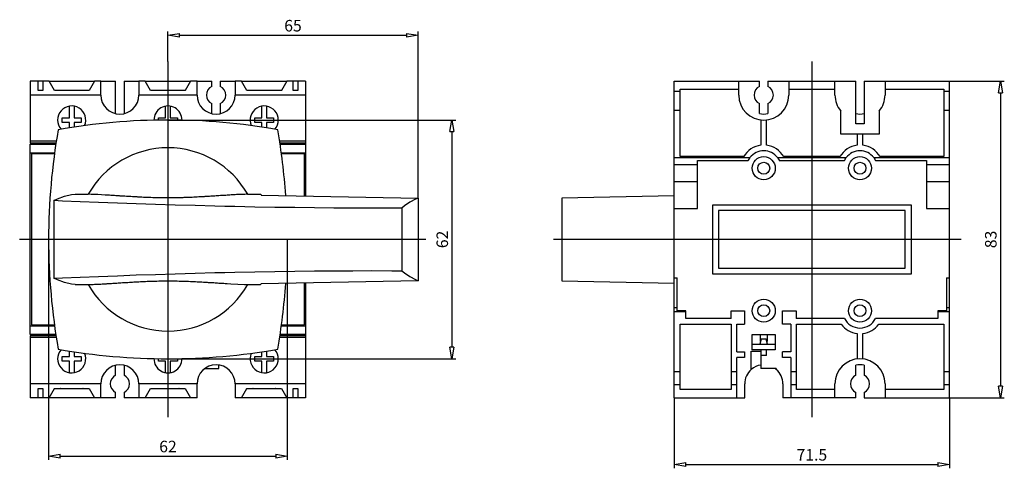
# Model space of a CAD drawing. Extents: x 62 to 279, y -907 to -856.
# Drawn here: x 177 to 279, y -903 to -856 of the extents above; entities that cross this region are included whole.
import ezdxf

# ---------------------------------------------------------------- set-up
doc = ezdxf.new("R2010")
doc.units = 0
doc.header["$LTSCALE"] = 0.25
doc.layers.get('0').update_dxf_attribs({"linetype": 'CONTINUOUS'})
doc.layers.add('BEM', color=3, linetype='CONTINUOUS')
doc.styles.get("Standard").update_dxf_attribs({"font": 'isocp.shx', "oblique": 15})

# ---------------------------------------------------------------- blocks, each defined once
blk = doc.blocks.new('_ClosedBlank')
at = {"layer": 'BEM', "color": 0, "lineweight": -2}
for p, q in [((-1, 0.167), (0, 0)), ((-1, 0.167), (-1, -0.167)), ((0, 0), (-1, -0.167))]:
    blk.add_line(p, q, dxfattribs=at)

msp = doc.modelspace()

# ---------------------------------------------------------------- linework, layer by layer
for p, q in [((192.38, -860.25), (192.38, -857.13)), ((218.37, -874.43), (218.37, -857.13)), ((193.58, -857.53), (217.17, -857.53)), ((178.88, -862.29), (178.08, -862.29)), ((178.08, -862.29), (178.08, -868.73)), ((178.88, -863.25), (178.88, -862.29)), ((179.38, -862.29), (178.88, -862.29)), ((180.02, -862.29), (179.38, -862.29)), ((179.38, -862.29), (179.38, -863.25)), ((180.58, -863.25), (180.02, -862.29)), ((180.02, -862.29), (184.73, -862.29)), ((184.73, -862.29), (184.18, -863.25)), ((185.4, -862.29), (184.73, -862.29)), ((185.4, -863.73), (185.4, -862.29)), ((185.4, -862.29), (186.94, -862.29)), ((186.94, -865.66), (186.94, -862.29)), ((187.82, -862.29), (189.36, -862.29)), ((187.82, -862.29), (187.82, -865.66)), ((190.02, -862.29), (189.36, -862.29)), ((189.36, -862.29), (189.36, -863.73)), ((190.58, -863.25), (190.02, -862.29)), ((190.02, -862.29), (194.73, -862.29)), ((194.73, -862.29), (194.18, -863.25)), ((195.4, -862.29), (194.73, -862.29)), ((195.4, -863.73), (195.4, -862.29)), ((195.4, -862.29), (196.94, -862.29)), ((196.94, -862.83), (196.94, -862.29)), ((197.82, -862.29), (199.36, -862.29)), ((197.82, -862.29), (197.82, -862.83)), ((200.02, -862.29), (199.36, -862.29)), ((199.36, -862.29), (199.36, -863.73)), ((200.58, -863.25), (200.02, -862.29)), ((200.02, -862.29), (204.73, -862.29)), ((204.73, -862.29), (204.18, -863.25)), ((205.38, -862.29), (204.73, -862.29)), ((205.38, -863.25), (205.38, -862.29)), ((205.88, -862.29), (205.38, -862.29)), ((206.68, -862.29), (205.88, -862.29)), ((205.88, -862.29), (205.88, -863.25)), ((206.68, -862.29), (206.68, -868.85)), ((244.98, -895.17), (244.98, -862.29)), ((244.98, -862.29), (253.84, -862.29)), ((251.68, -863.73), (251.68, -862.29)), ((253.84, -862.83), (253.84, -862.29)), ((254.72, -862.29), (263.84, -862.29)), ((254.72, -862.29), (254.72, -862.83)), ((256.88, -862.29), (256.88, -863.73)), ((261.68, -863.73), (261.68, -862.29)), ((263.84, -866.73), (263.84, -862.29)), ((264.72, -862.29), (273.58, -862.29)), ((264.72, -862.29), (264.72, -866.73)), ((266.88, -862.29), (266.88, -863.73)), ((273.58, -895.17), (273.58, -862.29)), ((273.58, -862.29), (279.27, -862.29)), ((179.38, -863.25), (178.88, -863.25)), ((184.18, -863.25), (180.58, -863.25)), ((180.88, -863.21), (181.18, -863.21)), ((180.88, -863.25), (180.88, -863.21)), ((183.58, -863.21), (184.2, -863.21)), ((194.18, -863.25), (190.58, -863.25)), ((190.88, -863.21), (191.18, -863.21)), ((190.88, -863.25), (190.88, -863.21)), ((193.58, -863.21), (194.2, -863.21)), ((204.18, -863.25), (200.58, -863.25)), ((200.88, -863.21), (201.18, -863.21)), ((200.88, -863.25), (200.88, -863.21)), ((203.58, -863.21), (204.2, -863.21)), ((205.88, -863.25), (205.38, -863.25)), ((244.98, -863.34), (245.58, -863.34)), ((245.58, -863.13), (251.68, -863.13)), ((245.58, -870.13), (245.58, -863.13)), ((256.88, -863.13), (261.68, -863.13)), ((266.88, -863.13), (272.98, -863.13)), ((272.98, -863.13), (272.98, -870.13)), ((272.98, -863.34), (273.58, -863.34)), ((185.4, -863.73), (178.08, -863.73)), ((195.4, -863.73), (189.36, -863.73)), ((206.68, -863.73), (199.36, -863.73)), ((278.87, -863.49), (278.87, -893.97)), ((182.14, -866.09), (182.14, -864.89)), ((182.62, -864.89), (182.62, -866.09)), ((192.14, -866.09), (192.14, -864.89)), ((192.62, -864.89), (192.62, -866.09)), ((196.94, -865.66), (196.94, -864.62)), ((197.82, -864.62), (197.82, -865.66)), ((202.14, -866.09), (202.14, -864.89)), ((202.62, -864.89), (202.62, -866.09)), ((244.98, -865.32), (245.58, -865.32)), ((253.84, -865.66), (253.84, -864.62)), ((254.72, -864.62), (254.72, -865.66)), ((262.28, -867.81), (262.28, -865.39)), ((266.28, -865.39), (266.28, -867.81)), ((272.98, -865.32), (273.58, -865.32)), ((181.4, -866.57), (181.4, -866.09)), ((181.4, -866.09), (182.14, -866.09)), ((182.62, -866.09), (183.36, -866.09)), ((183.36, -866.09), (183.36, -866.57)), ((191.4, -866.33), (191.4, -866.09)), ((191.4, -866.09), (192.14, -866.09)), ((192.38, -866.33), (222.28, -866.33)), ((192.62, -866.09), (193.36, -866.09)), ((193.36, -866.09), (193.36, -866.33)), ((201.4, -866.57), (201.4, -866.09)), ((201.4, -866.09), (202.14, -866.09)), ((202.62, -866.09), (203.36, -866.09)), ((203.36, -866.09), (203.36, -866.57)), ((253.98, -866.31), (253.98, -868.95)), ((254.58, -868.95), (254.58, -866.31)), ((182.14, -866.57), (181.4, -866.57)), ((182.14, -867.13), (182.14, -866.57)), ((183.36, -866.57), (182.62, -866.57)), ((182.62, -866.57), (182.62, -867.06)), ((202.14, -866.57), (201.4, -866.57)), ((202.14, -867.06), (202.14, -866.57)), ((203.36, -866.57), (202.62, -866.57)), ((202.62, -866.57), (202.62, -867.13)), ((264.72, -866.73), (263.84, -866.73)), ((221.88, -867.53), (221.88, -889.93)), ((266.28, -867.81), (262.28, -867.81)), ((263.98, -867.81), (263.98, -868.95)), ((264.58, -868.95), (264.58, -867.81)), ((180.77, -868.53), (178.08, -868.53)), ((180.74, -868.73), (178.08, -868.73)), ((178.08, -888.61), (178.08, -868.85)), ((178.08, -868.85), (180.72, -868.85)), ((206.68, -868.53), (203.98, -868.53)), ((206.68, -868.73), (204.01, -868.73)), ((204.03, -868.85), (206.68, -868.85)), ((206.68, -868.85), (206.68, -874.19)), ((178.08, -869.73), (180.6, -869.73)), ((178.08, -887.73), (178.08, -869.73)), ((178.08, -869.73), (180.6, -869.73)), ((178.2, -869.85), (178.2, -887.61)), ((180.58, -869.85), (178.2, -869.85)), ((204.15, -869.73), (206.68, -869.73)), ((204.15, -869.73), (206.67, -869.73)), ((206.56, -869.85), (204.17, -869.85)), ((206.56, -874.19), (206.56, -869.85)), ((206.67, -869.73), (206.67, -874.19)), ((244.98, -870.23), (252.85, -870.23)), ((252.2, -870.13), (245.58, -870.13)), ((247.38, -870.53), (252.67, -870.53)), ((247.38, -875.53), (247.38, -870.53)), ((252.67, -870.53), (252.69, -870.48)), ((252.69, -870.48), (252.75, -870.38)), ((252.75, -870.38), (252.82, -870.28)), ((252.82, -870.28), (252.85, -870.23)), ((255.71, -870.23), (262.85, -870.23)), ((255.71, -870.23), (255.75, -870.28)), ((255.75, -870.28), (255.81, -870.38)), ((255.81, -870.38), (255.87, -870.48)), ((255.87, -870.48), (255.89, -870.53)), ((255.89, -870.53), (262.67, -870.53)), ((262.2, -870.13), (256.36, -870.13)), ((262.67, -870.53), (262.69, -870.48)), ((262.69, -870.48), (262.75, -870.38)), ((262.75, -870.38), (262.82, -870.28)), ((262.82, -870.28), (262.85, -870.23)), ((265.71, -870.23), (273.58, -870.23)), ((265.71, -870.23), (265.75, -870.28)), ((265.75, -870.28), (265.81, -870.38)), ((265.81, -870.38), (265.87, -870.48)), ((265.87, -870.48), (265.89, -870.53)), ((265.89, -870.53), (271.18, -870.53)), ((272.98, -870.13), (266.36, -870.13)), ((271.18, -870.53), (271.18, -875.53)), ((244.98, -870.93), (247.38, -870.93)), ((271.18, -870.93), (273.58, -870.93)), ((244.98, -872.73), (247.38, -872.73)), ((271.18, -872.73), (273.58, -872.73)), ((180.52, -874.7), (180.89, -874.52)), ((180.89, -874.52), (181.63, -874.23)), ((181.63, -874.23), (182.37, -874.07)), ((182.37, -874.07), (182.74, -874.04)), ((182.74, -874.04), (184.09, -874.04)), ((184.41, -874.05), (184.09, -874.04)), ((185.1, -874.08), (184.41, -874.05)), ((185.85, -874.12), (185.1, -874.08)), ((186.23, -874.14), (185.85, -874.12)), ((186.3, -874.14), (186.23, -874.14)), ((186.43, -874.15), (186.3, -874.14)), ((186.56, -874.16), (186.43, -874.15)), ((186.62, -874.16), (186.56, -874.16)), ((186.69, -874.17), (186.62, -874.16)), ((186.82, -874.18), (186.69, -874.17)), ((186.95, -874.19), (186.82, -874.18)), ((187.08, -874.19), (186.95, -874.19)), ((187.21, -874.2), (187.08, -874.19)), ((187.35, -874.21), (187.21, -874.2)), ((187.41, -874.22), (187.35, -874.21)), ((187.48, -874.22), (187.41, -874.22)), ((187.62, -874.23), (187.48, -874.22)), ((187.77, -874.24), (187.62, -874.23)), ((187.91, -874.25), (187.77, -874.24)), ((188.06, -874.26), (187.91, -874.25)), ((188.21, -874.27), (188.06, -874.26)), ((188.29, -874.27), (188.21, -874.27)), ((188.37, -874.28), (188.29, -874.27)), ((188.52, -874.28), (188.37, -874.28)), ((188.68, -874.29), (188.52, -874.28)), ((188.84, -874.3), (188.68, -874.29)), ((189, -874.31), (188.84, -874.3)), ((189.17, -874.32), (189, -874.31)), ((189.25, -874.33), (189.17, -874.32)), ((189.33, -874.33), (189.25, -874.33)), ((189.5, -874.34), (189.33, -874.33)), ((189.68, -874.35), (189.5, -874.34)), ((189.85, -874.36), (189.68, -874.35)), ((190.04, -874.37), (189.85, -874.36)), ((190.22, -874.37), (190.04, -874.37)), ((190.32, -874.38), (190.22, -874.37)), ((190.41, -874.38), (190.32, -874.38)), ((190.61, -874.39), (190.41, -874.38)), ((190.8, -874.4), (190.61, -874.39)), ((191, -874.4), (190.8, -874.4)), ((191.2, -874.41), (191, -874.4)), ((191.41, -874.41), (191.2, -874.41)), ((191.51, -874.41), (191.41, -874.41)), ((191.62, -874.42), (191.51, -874.41)), ((191.83, -874.42), (191.62, -874.42)), ((192.05, -874.42), (191.83, -874.42)), ((192.15, -874.42), (192.05, -874.42)), ((192.26, -874.42), (192.15, -874.42)), ((192.48, -874.42), (192.26, -874.42)), ((192.69, -874.42), (192.48, -874.42)), ((192.8, -874.42), (192.69, -874.42)), ((192.9, -874.42), (192.8, -874.42)), ((193.11, -874.42), (192.9, -874.42)), ((193.32, -874.41), (193.11, -874.42)), ((193.53, -874.41), (193.32, -874.41)), ((193.73, -874.4), (193.53, -874.41)), ((193.93, -874.4), (193.73, -874.4)), ((194.03, -874.39), (193.93, -874.4)), ((194.13, -874.39), (194.03, -874.39)), ((194.33, -874.38), (194.13, -874.39)), ((194.52, -874.37), (194.33, -874.38)), ((194.7, -874.37), (194.52, -874.37)), ((194.88, -874.36), (194.7, -874.37)), ((195.06, -874.35), (194.88, -874.36)), ((195.15, -874.34), (195.06, -874.35)), ((195.23, -874.34), (195.15, -874.34)), ((195.4, -874.33), (195.23, -874.34)), ((195.57, -874.32), (195.4, -874.33)), ((195.74, -874.31), (195.57, -874.32)), ((195.9, -874.3), (195.74, -874.31)), ((196.06, -874.29), (195.9, -874.3)), ((196.14, -874.29), (196.06, -874.29)), ((196.22, -874.28), (196.14, -874.29)), ((196.38, -874.28), (196.22, -874.28)), ((196.53, -874.27), (196.38, -874.28)), ((196.68, -874.26), (196.53, -874.27)), ((196.82, -874.25), (196.68, -874.26)), ((196.97, -874.24), (196.82, -874.25)), ((197.04, -874.23), (196.97, -874.24)), ((197.11, -874.23), (197.04, -874.23)), ((197.25, -874.22), (197.11, -874.23)), ((197.4, -874.21), (197.25, -874.22)), ((197.54, -874.2), (197.4, -874.21)), ((197.68, -874.19), (197.54, -874.2)), ((197.83, -874.18), (197.68, -874.19)), ((197.9, -874.18), (197.83, -874.18)), ((197.97, -874.17), (197.9, -874.18)), ((198.11, -874.17), (197.97, -874.17)), ((198.25, -874.16), (198.11, -874.17)), ((198.32, -874.15), (198.25, -874.16)), ((198.4, -874.15), (198.32, -874.15)), ((198.54, -874.14), (198.4, -874.15)), ((198.68, -874.13), (198.54, -874.14)), ((198.75, -874.13), (198.68, -874.13)), ((198.81, -874.12), (198.75, -874.13)), ((198.95, -874.11), (198.81, -874.12)), ((199.09, -874.11), (198.95, -874.11)), ((199.22, -874.1), (199.09, -874.11)), ((199.36, -874.09), (199.22, -874.1)), ((199.49, -874.08), (199.36, -874.09)), ((199.56, -874.08), (199.49, -874.08)), ((199.62, -874.08), (199.56, -874.08)), ((199.75, -874.07), (199.62, -874.08)), ((199.88, -874.07), (199.75, -874.07)), ((200.01, -874.06), (199.88, -874.07)), ((200.13, -874.05), (200.01, -874.06)), ((200.25, -874.05), (200.13, -874.05)), ((200.31, -874.05), (200.25, -874.05)), ((200.37, -874.05), (200.31, -874.05)), ((200.49, -874.04), (200.37, -874.05)), ((200.6, -874.04), (200.49, -874.04)), ((200.66, -874.04), (200.6, -874.04)), ((200.66, -874.04), (201.98, -874.04)), ((201.98, -874.04), (202, -874.04)), ((202, -874.04), (202.03, -874.07)), ((202.03, -874.07), (202.06, -874.1)), ((202.06, -874.1), (202.08, -874.12)), ((202.08, -874.12), (218.37, -874.43)), ((218.09, -874.56), (217.52, -874.87)), ((218.37, -874.43), (218.09, -874.56)), ((218.37, -874.43), (218.37, -883.02)), ((244.98, -874.19), (233.29, -874.43)), ((233.29, -874.43), (233.29, -883.02)), ((180.52, -874.7), (180.52, -882.75)), ((181.42, -874.74), (180.52, -874.7)), ((183.27, -874.81), (181.42, -874.74)), ((185.17, -874.89), (183.27, -874.81)), ((186.14, -874.92), (185.17, -874.89)), ((187.12, -874.96), (186.14, -874.92)), ((189.09, -875.03), (187.12, -874.96)), ((191.1, -875.1), (189.09, -875.03)), ((193.14, -875.16), (191.1, -875.1)), ((195.19, -875.22), (193.14, -875.16)), ((197.26, -875.27), (195.19, -875.22)), ((198.3, -875.3), (197.26, -875.27)), ((199.34, -875.32), (198.3, -875.3)), ((201.42, -875.37), (199.34, -875.32)), ((203.49, -875.4), (201.42, -875.37)), ((205.55, -875.43), (203.49, -875.4)), ((207.59, -875.45), (205.55, -875.43)), ((209.61, -875.47), (207.59, -875.45)), ((210.61, -875.47), (209.61, -875.47)), ((211.59, -875.48), (210.61, -875.47)), ((213.55, -875.48), (211.59, -875.48)), ((215.65, -875.47), (213.55, -875.48)), ((216.69, -875.47), (215.65, -875.47)), ((216.97, -875.25), (216.69, -875.47)), ((216.69, -875.47), (216.69, -881.99)), ((217.52, -874.87), (216.97, -875.25)), ((244.98, -875.53), (247.38, -875.53)), ((248.98, -882.33), (248.98, -875.13)), ((248.98, -875.13), (269.58, -875.13)), ((269.58, -875.13), (269.58, -882.33)), ((271.18, -875.53), (273.58, -875.53)), ((249.58, -875.73), (249.58, -881.73)), ((268.98, -875.73), (249.58, -875.73)), ((268.98, -881.73), (268.98, -875.73)), ((179.98, -878.73), (179.98, -901.64)), ((204.78, -878.73), (204.78, -901.64)), ((249.58, -881.73), (268.98, -881.73)), ((180.52, -882.75), (181.42, -882.71)), ((180.89, -882.94), (180.52, -882.75)), ((181.42, -882.71), (183.27, -882.64)), ((183.27, -882.64), (185.17, -882.57)), ((185.17, -882.57), (186.14, -882.53)), ((186.14, -882.53), (187.12, -882.5)), ((187.12, -882.5), (189.09, -882.42)), ((189.09, -882.42), (191.1, -882.36)), ((191.1, -882.36), (193.14, -882.29)), ((193.14, -882.29), (195.19, -882.23)), ((195.19, -882.23), (197.26, -882.18)), ((197.26, -882.18), (198.3, -882.15)), ((198.3, -882.15), (199.34, -882.13)), ((199.34, -882.13), (201.42, -882.09)), ((201.42, -882.09), (203.49, -882.05)), ((203.49, -882.05), (205.55, -882.02)), ((205.55, -882.02), (207.59, -882)), ((207.59, -882), (209.61, -881.98)), ((209.61, -881.98), (210.61, -881.98)), ((210.61, -881.98), (211.59, -881.98)), ((211.59, -881.98), (213.55, -881.97)), ((213.55, -881.97), (215.65, -881.98)), ((215.65, -881.98), (216.69, -881.99)), ((216.69, -881.99), (216.97, -882.2)), ((216.97, -882.2), (217.52, -882.58)), ((217.52, -882.58), (218.09, -882.89)), ((244.98, -882.73), (245.3, -882.73)), ((245.3, -886.13), (245.3, -882.73)), ((269.58, -882.33), (248.98, -882.33)), ((273.26, -882.73), (273.58, -882.73)), ((273.26, -882.73), (273.26, -886.13)), ((181.63, -883.22), (180.89, -882.94)), ((182.37, -883.38), (181.63, -883.22)), ((182.74, -883.42), (182.37, -883.38)), ((182.74, -883.42), (184.09, -883.42)), ((184.09, -883.42), (184.15, -883.41)), ((184.15, -883.41), (184.26, -883.41)), ((184.26, -883.41), (184.38, -883.41)), ((184.38, -883.41), (184.44, -883.41)), ((184.44, -883.41), (184.5, -883.4)), ((184.5, -883.4), (184.62, -883.4)), ((184.62, -883.4), (184.74, -883.39)), ((184.74, -883.39), (184.87, -883.39)), ((184.87, -883.39), (185, -883.38)), ((185, -883.38), (185.13, -883.38)), ((185.13, -883.38), (185.19, -883.37)), ((185.19, -883.37), (185.26, -883.37)), ((185.26, -883.37), (185.39, -883.36)), ((185.39, -883.36), (185.53, -883.35)), ((185.53, -883.35), (185.66, -883.35)), ((185.66, -883.35), (185.8, -883.34)), ((185.8, -883.34), (185.94, -883.33)), ((185.94, -883.33), (186.01, -883.33)), ((186.01, -883.33), (186.07, -883.32)), ((186.07, -883.32), (186.21, -883.31)), ((186.21, -883.31), (186.35, -883.31)), ((186.35, -883.31), (186.43, -883.3)), ((186.43, -883.3), (186.5, -883.3)), ((186.5, -883.3), (186.64, -883.29)), ((186.64, -883.29), (186.78, -883.28)), ((186.78, -883.28), (186.85, -883.27)), ((186.85, -883.27), (186.92, -883.27)), ((186.92, -883.27), (187.07, -883.26)), ((187.07, -883.26), (187.21, -883.25)), ((187.21, -883.25), (187.35, -883.24)), ((187.35, -883.24), (187.5, -883.23)), ((187.5, -883.23), (187.64, -883.22)), ((187.64, -883.22), (187.71, -883.22)), ((187.71, -883.22), (187.79, -883.21)), ((187.79, -883.21), (187.93, -883.21)), ((187.93, -883.21), (188.07, -883.2)), ((188.07, -883.2), (188.22, -883.19)), ((188.22, -883.19), (188.37, -883.18)), ((188.37, -883.18), (188.53, -883.17)), ((188.53, -883.17), (188.61, -883.16)), ((188.61, -883.16), (188.69, -883.16)), ((188.69, -883.16), (188.85, -883.15)), ((188.85, -883.15), (189.01, -883.14)), ((189.01, -883.14), (189.18, -883.13)), ((189.18, -883.13), (189.35, -883.12)), ((189.35, -883.12), (189.52, -883.11)), ((189.52, -883.11), (189.61, -883.11)), ((189.61, -883.11), (189.69, -883.1)), ((189.69, -883.1), (189.87, -883.1)), ((189.87, -883.1), (190.05, -883.09)), ((190.05, -883.09), (190.23, -883.08)), ((190.23, -883.08), (190.42, -883.07)), ((190.42, -883.07), (190.62, -883.06)), ((190.62, -883.06), (190.72, -883.06)), ((190.72, -883.06), (190.82, -883.06)), ((190.82, -883.06), (191.02, -883.05)), ((191.02, -883.05), (191.22, -883.05)), ((191.22, -883.05), (191.43, -883.04)), ((191.43, -883.04), (191.64, -883.04)), ((191.64, -883.04), (191.85, -883.03)), ((191.85, -883.03), (191.95, -883.03)), ((191.95, -883.03), (192.06, -883.03)), ((192.06, -883.03), (192.27, -883.03)), ((192.27, -883.03), (192.49, -883.03)), ((192.49, -883.03), (192.6, -883.03)), ((192.6, -883.03), (192.7, -883.03)), ((192.7, -883.03), (192.92, -883.03)), ((192.92, -883.03), (193.13, -883.04)), ((193.13, -883.04), (193.24, -883.04)), ((193.24, -883.04), (193.34, -883.04)), ((193.34, -883.04), (193.55, -883.05)), ((193.55, -883.05), (193.75, -883.05)), ((193.75, -883.05), (193.95, -883.06)), ((193.95, -883.06), (194.14, -883.06)), ((194.14, -883.06), (194.34, -883.07)), ((194.34, -883.07), (194.43, -883.08)), ((194.43, -883.08), (194.53, -883.08)), ((194.53, -883.08), (194.71, -883.09)), ((194.71, -883.09), (194.9, -883.1)), ((194.9, -883.1), (195.08, -883.1)), ((195.08, -883.1), (195.25, -883.11)), ((195.25, -883.11), (195.42, -883.12)), ((195.42, -883.12), (195.5, -883.13)), ((195.5, -883.13), (195.59, -883.13)), ((195.59, -883.13), (195.75, -883.14)), ((195.75, -883.14), (195.91, -883.15)), ((195.91, -883.15), (196.07, -883.16)), ((196.07, -883.16), (196.23, -883.17)), ((196.23, -883.17), (196.39, -883.18)), ((196.39, -883.18), (196.46, -883.18)), ((196.46, -883.18), (196.54, -883.19)), ((196.54, -883.19), (196.69, -883.2)), ((196.69, -883.2), (196.84, -883.21)), ((196.84, -883.21), (196.98, -883.22)), ((196.98, -883.22), (197.13, -883.22)), ((197.13, -883.22), (197.27, -883.23)), ((197.27, -883.23), (197.34, -883.24)), ((197.34, -883.24), (197.4, -883.24)), ((197.4, -883.24), (197.54, -883.25)), ((197.54, -883.25), (197.67, -883.26)), ((197.67, -883.26), (197.8, -883.27)), ((197.8, -883.27), (197.93, -883.28)), ((197.93, -883.28), (198.06, -883.28)), ((198.06, -883.28), (198.13, -883.29)), ((198.13, -883.29), (198.19, -883.29)), ((198.19, -883.29), (198.33, -883.3)), ((198.33, -883.3), (198.46, -883.31)), ((198.46, -883.31), (198.52, -883.31)), ((198.52, -883.31), (198.9, -883.34)), ((198.9, -883.34), (199.65, -883.38)), ((199.65, -883.38), (200.34, -883.41)), ((200.34, -883.41), (200.66, -883.42)), ((200.66, -883.42), (201.98, -883.42)), ((202, -883.41), (201.98, -883.42)), ((202.03, -883.39), (202, -883.41)), ((202.06, -883.35), (202.03, -883.39)), ((202.08, -883.33), (202.06, -883.35)), ((218.37, -883.02), (202.08, -883.33)), ((206.56, -887.61), (206.56, -883.27)), ((206.67, -883.26), (206.67, -887.73)), ((206.68, -883.26), (206.68, -888.61)), ((218.09, -882.89), (218.37, -883.02)), ((233.29, -883.02), (244.98, -883.26)), ((244.98, -885.81), (245.3, -885.81)), ((273.26, -885.81), (273.58, -885.81)), ((244.98, -886.21), (246.18, -886.21)), ((246.18, -886.13), (245.3, -886.13)), ((246.18, -886.93), (246.18, -886.13)), ((250.88, -886.93), (246.18, -886.93)), ((250.88, -886.93), (250.88, -886.13)), ((250.88, -886.13), (252.28, -886.13)), ((252.28, -886.13), (252.28, -887.53)), ((256.24, -887.53), (256.24, -886.13)), ((256.24, -886.13), (257.64, -886.13)), ((257.64, -886.13), (257.64, -886.93)), ((262.67, -886.93), (257.64, -886.93)), ((272.38, -886.93), (265.89, -886.93)), ((272.38, -886.13), (272.38, -886.93)), ((273.26, -886.13), (272.38, -886.13)), ((272.38, -886.21), (273.58, -886.21)), ((180.6, -887.73), (178.08, -887.73)), ((180.6, -887.73), (178.08, -887.73)), ((178.2, -887.61), (180.58, -887.61)), ((206.68, -887.73), (204.15, -887.73)), ((206.67, -887.73), (204.15, -887.73)), ((204.17, -887.61), (206.56, -887.61)), ((245.58, -887.53), (250.88, -887.53)), ((245.58, -894.33), (245.58, -887.53)), ((250.88, -887.53), (250.88, -894.33)), ((251.48, -890.41), (251.48, -887.53)), ((251.48, -887.53), (252.28, -887.53)), ((257.08, -887.53), (256.24, -887.53)), ((257.08, -887.53), (257.08, -890.41)), ((257.68, -887.53), (262.33, -887.53)), ((257.68, -894.33), (257.68, -887.53)), ((266.23, -887.53), (272.98, -887.53)), ((272.98, -887.53), (272.98, -894.33)), ((180.72, -888.61), (178.08, -888.61)), ((178.08, -888.73), (178.08, -895.17)), ((180.74, -888.73), (178.08, -888.73)), ((180.77, -888.93), (178.08, -888.93)), ((206.68, -888.93), (203.98, -888.93)), ((206.68, -888.73), (204.01, -888.73)), ((206.68, -888.61), (204.03, -888.61)), ((206.68, -888.61), (206.68, -895.17)), ((253.08, -890.21), (253.08, -888.61)), ((253.08, -888.61), (255.48, -888.61)), ((253.94, -889.33), (253.94, -888.61)), ((254.62, -888.61), (254.62, -889.33)), ((255.48, -888.61), (255.48, -890.21)), ((263.98, -888.51), (263.98, -891.14)), ((264.58, -891.14), (264.58, -888.51)), ((253.08, -889.61), (255.48, -889.61)), ((254.02, -889.09), (253.88, -889.61)), ((253.96, -889.33), (253.94, -889.33)), ((254.54, -889.09), (254.02, -889.09)), ((254.68, -889.61), (254.54, -889.09)), ((254.62, -889.33), (254.61, -889.33)), ((181.4, -891.37), (181.4, -890.89)), ((181.4, -890.89), (182.14, -890.89)), ((182.14, -890.89), (182.14, -890.32)), ((182.62, -890.4), (182.62, -890.89)), ((182.62, -890.89), (183.36, -890.89)), ((183.36, -890.89), (183.36, -891.37)), ((201.4, -891.37), (201.4, -890.89)), ((201.4, -890.89), (202.14, -890.89)), ((202.14, -890.89), (202.14, -890.4)), ((202.62, -890.32), (202.62, -890.89)), ((202.62, -890.89), (203.36, -890.89)), ((203.36, -890.89), (203.36, -891.37)), ((251.48, -890.41), (252.28, -890.41)), ((251.48, -895.17), (251.48, -891.01)), ((252.28, -891.01), (251.48, -891.01)), ((252.28, -890.41), (252.28, -891.01)), ((252.98, -892.23), (252.98, -890.33)), ((252.98, -890.33), (253.98, -890.33)), ((255.48, -890.21), (253.08, -890.21)), ((253.98, -890.21), (253.98, -892.13)), ((254.58, -890.77), (253.98, -890.77)), ((254.58, -890.77), (254.58, -890.21)), ((256.24, -891.01), (256.24, -890.41)), ((257.08, -890.41), (256.24, -890.41)), ((257.08, -891.01), (256.24, -891.01)), ((257.08, -891.01), (257.08, -895.17)), ((182.14, -891.37), (181.4, -891.37)), ((182.14, -892.57), (182.14, -891.37)), ((183.36, -891.37), (182.62, -891.37)), ((182.62, -891.37), (182.62, -892.57)), ((186.94, -892.83), (186.94, -891.8)), ((187.82, -891.8), (187.82, -892.83)), ((191.4, -891.37), (191.4, -891.12)), ((192.14, -891.37), (191.4, -891.37)), ((192.14, -892.57), (192.14, -891.37)), ((192.38, -891.13), (222.28, -891.13)), ((193.36, -891.37), (192.62, -891.37)), ((192.62, -891.37), (192.62, -892.57)), ((193.36, -891.12), (193.36, -891.37)), ((197.68, -892.13), (197.68, -891.77)), ((202.14, -891.37), (201.4, -891.37)), ((202.14, -892.57), (202.14, -891.37)), ((203.36, -891.37), (202.62, -891.37)), ((202.62, -891.37), (202.62, -892.57)), ((263.84, -892.83), (263.84, -891.8)), ((264.72, -891.8), (264.72, -892.83)), ((196.21, -892.13), (197.68, -892.13)), ((244.98, -892.46), (245.58, -892.46)), ((250.88, -892.46), (251.48, -892.46)), ((255.58, -892.13), (253.98, -892.13)), ((255.58, -892.13), (255.58, -892.23)), ((257.08, -892.46), (257.68, -892.46)), ((272.98, -892.46), (273.58, -892.46)), ((185.4, -893.73), (178.08, -893.73)), ((185.4, -895.17), (185.4, -893.73)), ((195.4, -893.73), (189.36, -893.73)), ((189.36, -893.73), (189.36, -895.17)), ((195.4, -895.17), (195.4, -893.73)), ((206.68, -893.73), (199.36, -893.73)), ((199.36, -893.73), (199.36, -895.17)), ((244.98, -893.79), (245.58, -893.79)), ((250.88, -893.79), (251.48, -893.79)), ((252.3, -895.17), (252.3, -893.73)), ((256.26, -893.73), (256.26, -895.17)), ((257.08, -893.79), (257.68, -893.79)), ((261.68, -895.17), (261.68, -893.73)), ((266.88, -893.73), (266.88, -895.17)), ((272.98, -893.79), (273.58, -893.79)), ((178.88, -895.17), (178.88, -894.21)), ((178.88, -894.21), (179.38, -894.21)), ((179.38, -894.21), (179.38, -895.17)), ((180.02, -895.17), (180.58, -894.21)), ((181.18, -894.25), (180.55, -894.25)), ((180.58, -894.21), (184.18, -894.21)), ((183.88, -894.25), (183.58, -894.25)), ((183.88, -894.21), (183.88, -894.25)), ((184.18, -894.21), (184.73, -895.17)), ((186.94, -895.17), (186.94, -894.62)), ((187.82, -894.62), (187.82, -895.17)), ((190.02, -895.17), (190.58, -894.21)), ((191.18, -894.25), (190.55, -894.25)), ((190.58, -894.21), (194.18, -894.21)), ((193.88, -894.25), (193.58, -894.25)), ((193.88, -894.21), (193.88, -894.25)), ((194.18, -894.21), (194.73, -895.17)), ((200.02, -895.17), (200.58, -894.21)), ((201.18, -894.25), (200.55, -894.25)), ((200.58, -894.21), (204.18, -894.21)), ((203.88, -894.25), (203.58, -894.25)), ((203.88, -894.21), (203.88, -894.25)), ((204.18, -894.21), (204.73, -895.17)), ((205.38, -895.17), (205.38, -894.21)), ((205.38, -894.21), (205.88, -894.21)), ((205.88, -894.21), (205.88, -895.17)), ((250.88, -894.33), (245.58, -894.33)), ((261.68, -894.33), (257.68, -894.33)), ((263.84, -895.17), (263.84, -894.62)), ((264.72, -894.62), (264.72, -895.17)), ((272.98, -894.33), (266.88, -894.33)), ((178.88, -895.17), (178.08, -895.17)), ((179.38, -895.17), (178.88, -895.17)), ((180.02, -895.17), (179.38, -895.17)), ((184.73, -895.17), (180.02, -895.17)), ((185.4, -895.17), (184.73, -895.17)), ((186.94, -895.17), (185.4, -895.17)), ((189.36, -895.17), (187.82, -895.17)), ((190.02, -895.17), (189.36, -895.17)), ((194.73, -895.17), (190.02, -895.17)), ((195.4, -895.17), (194.73, -895.17)), ((200.02, -895.17), (199.36, -895.17)), ((204.73, -895.17), (200.02, -895.17)), ((205.38, -895.17), (204.73, -895.17)), ((205.88, -895.17), (205.38, -895.17)), ((206.68, -895.17), (205.88, -895.17)), ((244.98, -895.17), (252.3, -895.17)), ((244.98, -895.17), (244.98, -902.5)), ((263.84, -895.17), (256.26, -895.17)), ((264.72, -895.17), (273.58, -895.17)), ((273.58, -895.17), (273.58, -902.5)), ((273.58, -895.17), (279.27, -895.17)), ((181.18, -901.24), (203.58, -901.24)), ((246.18, -902.1), (272.38, -902.1))]:
    msp.add_line(p, q)
at = {"ltscale": 0.5}
for p, q in [((192.38, -860.25), (192.38, -897.2)), ((259.28, -860.25), (259.28, -897.2)), ((219.16, -878.73), (176.97, -878.73)), ((274.78, -878.73), (232.45, -878.73))]:
    msp.add_line(p, q, dxfattribs=at)
for centre, radius in [((254.28, -871.33), 1.2), ((264.28, -871.33), 1.2), ((254.28, -871.33), 0.62), ((264.28, -871.33), 0.62), ((254.28, -886.13), 1.2), ((254.28, -886.13), 0.62), ((264.28, -886.13), 1.2), ((264.28, -886.13), 0.62)]:
    msp.add_circle(centre, radius)
for centre, radius, start, end in [((182.38, -861.61), 2, 233.1301, 235.0848), ((182.38, -861.61), 2, 304.9152, 306.8699), ((192.38, -861.61), 2, 233.1301, 235.0848), ((192.38, -861.61), 2, 304.9152, 306.8699), ((197.38, -863.73), 1, 116.1039, 243.8961), ((197.38, -863.73), 1, 296.1039, 63.8961), ((202.38, -861.61), 2, 233.1301, 235.0848), ((202.38, -861.61), 2, 304.9152, 306.8699), ((254.28, -863.73), 1, 116.1039, 243.8961), ((254.28, -863.73), 1, 296.1039, 63.8961), ((187.38, -863.73), 1.98, 180, 0), ((197.38, -863.73), 1.98, 180, 0), ((254.28, -863.73), 2.6, 180, 0), ((264.28, -863.73), 2.6, 180, 219.7151), ((264.28, -863.73), 2.6, 320.2849, 0), ((182.38, -866.33), 1.46, 336.8103, 220.5558), ((192.38, -866.33), 1.46, 359.3612, 180.6388), ((202.38, -866.33), 1.46, 319.4442, 203.1897), ((192.38, -931.81), 65.48, 79.9738, 100.0262), ((254.28, -863.73), 1.98, 257.1604, 282.8396), ((264.28, -863.73), 1.98, 257.1604, 282.8396), ((245.46, -878.73), 65.48, 169.9738, 190.0262), ((139.3, -878.73), 65.48, 4.0014, 10.0262), ((192.38, -878.73), 9.52, 29.507, 150.493), ((254.28, -871.33), 2.4, 97.1808, 150), ((254.28, -871.33), 1.8, 37.3817, 142.6183), ((254.28, -871.33), 2.4, 30, 82.8192), ((264.28, -871.33), 2.4, 97.1808, 150), ((264.28, -871.33), 1.8, 37.3817, 142.6183), ((264.28, -871.33), 2.4, 30, 82.8192), ((192.38, -878.73), 9.52, 209.507, 330.493), ((139.3, -878.73), 65.48, 349.9738, 355.9986), ((264.28, -886.13), 1.8, 206.3878, 333.6122), ((264.28, -886.13), 2.4, 215.6853, 262.8192), ((264.28, -886.13), 2.4, 277.1808, 324.3147), ((182.38, -891.13), 1.46, 139.4442, 23.1897), ((192.38, -825.65), 65.48, 259.9738, 280.0262), ((202.38, -891.13), 1.46, 156.8103, 40.5558), ((187.38, -893.73), 1.98, 0, 180), ((192.38, -891.13), 1.46, 179.3612, 0.6388), ((197.38, -893.73), 1.98, 0, 180), ((254.28, -893.73), 1.98, 98.7147, 131.0385), ((264.28, -893.73), 2.6, 0, 180), ((264.28, -893.73), 1.98, 77.1604, 102.8396), ((187.38, -893.73), 1, 116.1039, 243.8961), ((187.38, -893.73), 1, 296.1039, 63.8961), ((254.28, -893.73), 1.98, 131.0385, 180), ((254.28, -893.73), 1.98, 48.9615, 53.9088), ((254.28, -893.73), 1.98, 0, 48.9615), ((264.28, -893.73), 1, 116.1039, 243.8961), ((264.28, -893.73), 1, 296.1039, 63.8961), ((182.38, -895.85), 2, 124.9152, 126.8699), ((182.38, -895.85), 2, 53.1301, 55.0848), ((192.38, -895.85), 2, 124.9152, 126.8699), ((192.38, -895.85), 2, 53.1301, 55.0848), ((202.38, -895.85), 2, 124.9152, 126.8699), ((202.38, -895.85), 2, 53.1301, 55.0848)]:
    msp.add_arc(centre, radius, start, end)

# ---------------------------------------------------------------- block references
at = {"xscale": 1.2, "yscale": 1.2, "zscale": 1.2}
for p, rotation in [((192.38, -857.53), 180), ((278.87, -862.29), 90), ((221.88, -866.33), 90), ((221.88, -891.13), 270), ((278.87, -895.17), 270), ((179.98, -901.24), 180), ((244.98, -902.1), 180)]:
    msp.add_blockref('_ClosedBlank', p, dxfattribs=dict(at, rotation=rotation))
for p in [(218.37, -857.53), (204.78, -901.24), (273.58, -902.1)]:
    msp.add_blockref('_ClosedBlank', p, dxfattribs=at)

# ---------------------------------------------------------------- texts
at = {"char_height": 1.2, "attachment_point": 5}
for s, insert in [('\\A1;65', (205.37, -856.53)), ('\\A1;62', (192.38, -900.24)), ('\\A1;71.5', (259.28, -901.1))]:
    msp.add_mtext(s, dxfattribs=dict(at, insert=insert))
at = {"char_height": 1.2, "attachment_point": 5, "rotation": 90}
for s, insert in [('\\A1;62', (220.88, -878.73)), ('\\A1;83', (277.87, -878.73))]:
    msp.add_mtext(s, dxfattribs=dict(at, insert=insert))

doc.saveas('drawing.dxf')
